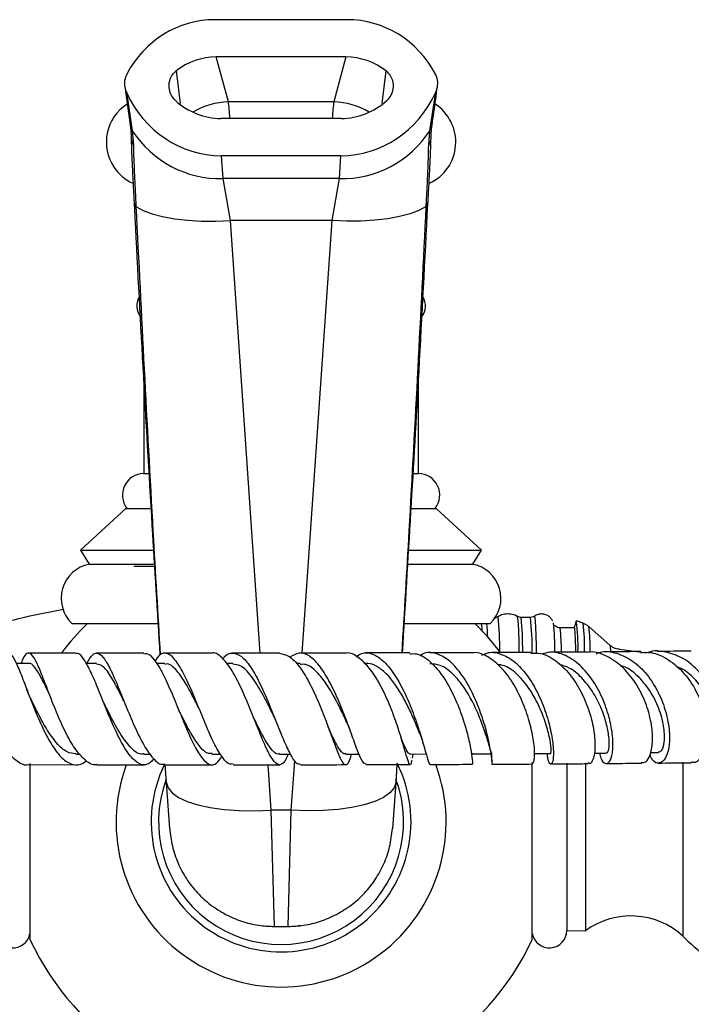
# Model space of a CAD drawing. Units: millimetres. Extents: x 5 to 995, y 5 to 995.
# Drawn here: x 504 to 552, y 822 to 893 of the extents above; entities that cross this region are included whole.
import ezdxf

# ---------------------------------------------------------------- set-up
doc = ezdxf.new("R2010")
doc.units = ezdxf.units.MM

msp = doc.modelspace()

# ---------------------------------------------------------------- linework, layer by layer
at = {"color": 7, "linetype": 'Continuous', "lineweight": 25}
for p, q in [((527.706, 892.978), (518.24, 892.978)), ((527.615, 890.304), (518.33, 890.304)), ((519.196, 887.092), (518.33, 890.304)), ((527.615, 890.304), (526.75, 887.092)), ((511.767, 888.197), (512.158, 885.432)), ((511.88, 887.773), (512.307, 885.023)), ((533.638, 885.023), (534.066, 887.773)), ((526.75, 887.092), (519.196, 887.092)), ((527.289, 885.902), (518.657, 885.902)), ((512.307, 885.023), (512.39, 883.98)), ((533.556, 883.98), (533.638, 885.023)), ((518.68, 883.228), (518.794, 881.584)), ((527.265, 883.228), (518.68, 883.228)), ((527.152, 881.584), (527.265, 883.228)), ((527.152, 881.584), (518.794, 881.584)), ((518.794, 881.584), (519.315, 878.576)), ((526.631, 878.576), (527.152, 881.584)), ((512.435, 879.915), (512.444, 879.764)), ((512.561, 879.727), (512.568, 879.579)), ((533.378, 879.579), (533.385, 879.727)), ((533.502, 879.763), (533.51, 879.916)), ((526.631, 878.576), (519.315, 878.576)), ((513.123, 867.462), (513.123, 860.453)), ((532.823, 860.453), (532.823, 867.15)), ((513.123, 860.453), (513.479, 860.453)), ((532.5, 860.453), (532.823, 860.453)), ((511.848, 857.953), (508.598, 854.953)), ((511.848, 857.953), (513.596, 857.953)), ((532.335, 857.953), (534.098, 857.953)), ((537.348, 854.953), (534.098, 857.953)), ((508.598, 854.953), (509.223, 853.953)), ((508.598, 854.953), (513.789, 854.953)), ((532.163, 854.953), (537.348, 854.953)), ((536.723, 853.953), (537.348, 854.953)), ((509.223, 853.953), (513.831, 853.953)), ((532.066, 853.953), (536.723, 853.953)), ((507.973, 849.703), (514.121, 849.703)), ((531.838, 849.703), (537.973, 849.703)), ((538.528, 850.2), (538.278, 850.058)), ((539.928, 850.199), (539.925, 850.199)), ((540.852, 850.134), (540.172, 850.134)), ((544.133, 849.87), (544, 849.494)), ((544.625, 849.714), (544.144, 849.884)), ((544.038, 849.384), (542.974, 849.384)), ((546.566, 848.133), (545.033, 849.475)), ((527.592, 847.584), (524.321, 847.58)), ((532.2, 847.595), (529.048, 847.587)), ((536.641, 847.61), (533.645, 847.599)), ((549.191, 847.579), (547.225, 847.835)), ((504.87, 846.835), (503.995, 846.836)), ((529.066, 846.836), (528.945, 846.836)), ((509.747, 846.828), (509.005, 846.829)), ((514.642, 846.824), (514.046, 846.825)), ((519.517, 846.825), (519.073, 846.825)), ((524.339, 846.829), (524.057, 846.829)), ((521.053, 842.839), (521.095, 842.737)), ((526.446, 842.021), (526.489, 841.91)), ((531.78, 840.841), (531.788, 840.817)), ((508.248, 840.331), (508.56, 840.331)), ((513.14, 840.328), (513.602, 840.328)), ((518.02, 840.327), (518.644, 840.327)), ((522.855, 840.328), (523.632, 840.329)), ((527.603, 840.334), (528.567, 840.336)), ((532.228, 840.346), (533.377, 840.349)), ((532.326, 839.748), (532.35, 839.875)), ((532.382, 840.047), (532.439, 840.346)), ((536.713, 840.377), (536.693, 840.399)), ((545.408, 840.411), (546.284, 840.418)), ((549.463, 840.444), (550.02, 840.449)), ((504.882, 839.585), (508.283, 839.581)), ((504.973, 839.656), (504.973, 827.05)), ((514.759, 838.293), (514.669, 839.589)), ((531.277, 839.592), (531.187, 838.293)), ((540.973, 827.05), (540.973, 839.73)), ((543.454, 839.687), (543.454, 827.69)), ((544.804, 839.697), (544.804, 827.678)), ((551.784, 839.76), (551.784, 827.288)), ((514.986, 835.011), (514.759, 838.293)), ((531.187, 838.293), (530.96, 835.011)), ((523.705, 836.311), (522.241, 836.311)), ((522.241, 836.311), (522.471, 827.99)), ((523.474, 827.99), (523.705, 836.311)), ((522.973, 827.928), (521.908, 828.003)), ((522.471, 827.99), (522.537, 827.99)), ((523.409, 827.99), (523.474, 827.99)), ((523.41, 827.989), (523.476, 827.989)), ((523.476, 827.989), (523.474, 827.99)), ((543.454, 827.69), (544.804, 827.678))]:
    msp.add_line(p, q, dxfattribs=at)
at = {"color": 8, "linetype": 'Continuous', "lineweight": 25}
for p, q in [((515.445, 889.307), (515.73, 886.977)), ((530.215, 886.972), (530.501, 889.307)), ((519.315, 878.576), (521.461, 847.577)), ((524.485, 847.58), (526.631, 878.576)), ((538.53, 850.201), (538.528, 850.2)), ((523.705, 836.311), (523.951, 839.869)), ((522.015, 839.578), (522.241, 836.311))]:
    msp.add_line(p, q, dxfattribs=at)
at = {"color": 7, "linetype": 'Continuous', "lineweight": 25, "flags": 128}
for points in [[(512.568, 879.579), (513.088, 879.306), (513.73, 879.068), (514.482, 878.87), (515.329, 878.715), (516.255, 878.606), (517.241, 878.546), (518.267, 878.536), (519.315, 878.576)], [(533.378, 879.579), (532.858, 879.306), (532.216, 879.068), (531.464, 878.87), (530.616, 878.715), (529.691, 878.606), (528.705, 878.546), (527.678, 878.536), (526.631, 878.576)], [(538.652, 847.692), (537.738, 848.782), (536.853, 849.703)], [(544.111, 847.652), (544.105, 847.892), (544.086, 848.53), (544.065, 849.019), (544.042, 849.344), (544.018, 849.496), (543.994, 849.47), (543.981, 849.384)], [(536.695, 840.361), (537.395, 840.364), (538.094, 840.367)], [(541.137, 840.382), (541.639, 840.385), (542.309, 840.389)], [(514.759, 838.293), (514.875, 837.915), (515.167, 837.559), (515.628, 837.233), (516.247, 836.945), (517.01, 836.701), (517.898, 836.508), (518.889, 836.369), (519.961, 836.289), (521.087, 836.27), (522.241, 836.311)], [(531.187, 838.293), (531.071, 837.915), (530.779, 837.559), (530.318, 837.233), (529.698, 836.945), (528.936, 836.701), (528.048, 836.508), (527.056, 836.369), (525.985, 836.289), (524.859, 836.27), (523.705, 836.311)], [(524.357, 828.056), (524.125, 828.016), (522.973, 827.928)]]:
    msp.add_lwpolyline(points, dxfattribs=at)
at = {"color": 8, "linetype": 'Continuous', "lineweight": 25, "flags": 128}
msp.add_lwpolyline([(541.135, 850.223), (541.138, 850.225), (541.164, 850.135), (541.189, 849.867), (541.212, 849.43), (541.234, 848.835), (541.253, 848.098), (541.263, 847.61)], dxfattribs=at)
at = {"color": 8, "linetype": 'Continuous', "lineweight": 25}
for centre, radius, start, end in [((519.378, 881.741), 5.354, 91.9525, 120.62039), ((526.567, 881.741), 5.354, 59.37961, 88.0475), ((513.183, 885.589), 1.042, 188.73093, 212.8493), ((532.763, 885.589), 1.042, 327.15044, 351.34971), ((513.16, 884.513), 0.937, 182.57386, 214.68795), ((532.783, 884.514), 0.94, 325.36223, 357.64608), ((512.687, 879.947), 0.253, 187.63758, 240.00403), ((512.688, 879.793), 0.246, 186.9886, 240.75795), ((533.251, 879.798), 0.253, 300.07265, 352.09343), ((533.252, 879.951), 0.261, 300.77727, 351.50403), ((534.902, 849.148), 2.491, 0.15577, 12.45101), ((529.172, 848.645), 8.614, 0.55473, 7.04833), ((518.062, 847.947), 20.591, 359.2891, 6.28305), ((518.444, 847.915), 21.605, 359.37877, 6.06688), ((520.047, 847.916), 20.247, 359.31241, 6.29061), ((520.387, 847.885), 20.588, 359.25444, 6.27189), ((530.146, 847.933), 14.588, 358.92323, 7.01345), ((529.105, 847.745), 13.966, 359.76756, 6.74114), ((531.558, 847.851), 13.573, 359.30866, 6.87264), ((544.49, 847.71), 2.118, 0.13127, 11.51662)]:
    msp.add_arc(centre, radius, start, end, dxfattribs=at)
at = {"color": 7, "linetype": 'Continuous', "lineweight": 25}
for centre, radius, start, end in [((513.7, 884.203), 3.25, 123.05479, 213.84298), ((532.245, 884.203), 3.25, 294.85864, 56.82827), ((518.63, 889.111), 7.529, 212.88474, 271.25192), ((527.316, 889.111), 7.529, 268.74808, 327.11526), ((513.7, 884.203), 3.25, 213.84298, 245.21295), ((513.872, 872.453), 1.25, 149.68603, 216.53573), ((532.074, 872.453), 1.25, 324.2105, 30.20391), ((513.147, 858.903), 1.55, 90.90914, 217.80885), ((532.798, 858.903), 1.55, 322.19115, 89.09086), ((509.71, 851.5), 2.5, 101.23535, 225.98557), ((536.236, 851.5), 2.5, 314.01443, 78.76465), ((522.973, 835.478), 19.875, 134.29749, 142.29053), ((521.678, 847.675), 20.925, 359.92189, 5.65865), ((531.99, 848.093), 12.272, 358.08717, 8.32498), ((522.973, 835.478), 11.831, 159.72229, 20.47044), ((522.973, 835.478), 9.314, 153.7575, 26.84061), ((522.973, 835.478), 8.783, 159.58328, 20.41672), ((548.057, 823.243), 5.5, 47.3423, 126.26167), ((503.741, 827.703), 1.25, 180.57294, 350.13106), ((542.204, 827.703), 1.25, 189.86894, 359.42706), ((560.473, 835.781), 12.15, 224.3488, 244.47304), ((522.973, 835.478), 19.875, 205.08763, 270), ((522.973, 835.478), 19.875, 270, 334.91237)]:
    msp.add_arc(centre, radius, start, end, dxfattribs=at)
for centre, major_axis, ratio, start_param, end_param in [((518.512, 884.956), (-2.097, 7.781), 0.930706, 6.037411, 7.068641), ((527.434, 884.956), (-2.097, -7.781), 0.930706, 2.356137, 3.387367), ((518.512, 884.956), (-1.398, 5.187), 0.930706, 6.037411, 6.657663), ((527.434, 884.956), (-1.398, -5.187), 0.930706, 2.767115, 3.387367), ((518.61, 891.25), (-0.554, 8.005), 0.934669, 1.954514, 3.076975), ((527.335, 891.25), (0.554, 8.005), 0.934669, 3.20621, 4.328671), ((518.61, 891.25), (-0.369, 5.337), 0.934669, 2.37177, 3.076975), ((527.335, 891.25), (0.369, 5.337), 0.934669, 3.20621, 3.911415)]:
    msp.add_ellipse(centre, major_axis=major_axis, ratio=ratio, start_param=start_param, end_param=end_param, dxfattribs=at)
at = {"color": 8, "linetype": 'Continuous', "lineweight": 25}
for centre, start_param, end_param in [((519.015, 877.743), 5.666682, 5.92051), ((526.931, 877.743), 0.362675, 0.616503)]:
    msp.add_ellipse(centre, major_axis=(0, 10), ratio=0.051136, start_param=start_param, end_param=end_param, dxfattribs=at)
at = {"color": 7, "linetype": 'Continuous', "lineweight": 25}
for points, knots in [([(515.404, 887.177), (515.299, 887.294), (515.088, 887.528), (514.938, 887.991), (514.935, 888.477), (515.092, 888.958), (515.327, 889.191), (515.445, 889.307)], [0, 0, 0, 0, 0.194708, 0.389078, 0.591812, 0.795499, 1, 1, 1, 1]), ([(530.501, 889.307), (530.606, 889.206), (530.816, 889.004), (530.984, 888.584), (531.025, 888.121), (530.91, 887.649), (530.711, 887.338), (530.567, 887.202), (530.542, 887.177)], [0, 0, 0, 0, 0.180276, 0.360141, 0.550708, 0.752216, 0.956379, 1, 1, 1, 1]), ([(511.908, 889.077), (511.848, 888.927), (511.727, 888.626), (511.737, 888.162), (511.836, 887.892), (511.88, 887.773)], [0, 0, 0, 0, 0.359088, 0.71752, 1, 1, 1, 1]), ([(534.066, 887.773), (534.12, 887.933), (534.23, 888.254), (534.194, 888.718), (534.082, 888.975), (534.037, 889.077)], [0, 0, 0, 0, 0.3757071, 0.7513828, 1, 1, 1, 1]), ([(533.792, 885.432), (533.838, 885.737), (533.979, 886.659), (534.097, 887.579), (534.175, 888.195)], [0, 0, 0, 0, 0.3308285, 1, 1, 1, 1]), ([(512.149, 885.42), (512.157, 885.377), (512.191, 885.192), (512.215, 884.883), (512.219, 884.562), (512.219, 884.472)], [0, 0, 0, 0, 0.182118, 0.771603, 1, 1, 1, 1]), ([(533.726, 884.475), (533.726, 884.556), (533.73, 884.873), (533.755, 885.18), (533.788, 885.377), (533.795, 885.424)], [0, 0, 0, 0, 0.206577, 0.810379, 1, 1, 1, 1]), ([(512.224, 884.484), (512.23, 884.26), (512.242, 883.802), (512.278, 882.953), (512.325, 881.995), (512.377, 880.98), (512.417, 880.258), (512.436, 879.913)], [0, 0, 0, 0, 0.196552, 0.401932, 0.608467, 0.812849, 1, 1, 1, 1]), ([(533.509, 879.913), (533.528, 880.245), (533.567, 880.956), (533.619, 881.965), (533.666, 882.929), (533.703, 883.789), (533.716, 884.255), (533.722, 884.487)], [0, 0, 0, 0, 0.1799518, 0.385182, 0.5930576, 0.7979722, 1, 1, 1, 1]), ([(512.39, 883.98), (512.393, 883.736), (512.401, 883.243), (512.439, 882.261), (512.491, 881.098), (512.537, 880.188), (512.561, 879.727)], [0, 0, 0, 0, 0.231911, 0.469476, 0.731113, 1, 1, 1, 1]), ([(533.385, 879.727), (533.405, 880.127), (533.446, 880.934), (533.498, 882.065), (533.541, 883.131), (533.551, 883.694), (533.556, 883.98)], [0, 0, 0, 0, 0.232435, 0.469853, 0.730987, 1, 1, 1, 1]), ([(512.445, 879.764), (512.45, 879.664), (512.834, 871.979), (513.436, 861.211), (514.092, 850.532), (514.282, 847.439)], [0, 0, 0, 0, 0.009274, 0.71308, 1, 1, 1, 1]), ([(531.675, 847.593), (532.083, 854.326), (532.732, 865.051), (533.287, 875.774), (533.493, 879.765)], [0, 0, 0, 0, 0.627826, 1, 1, 1, 1]), ([(513.894, 853.797), (513.702, 853.796), (513.2, 853.791), (512.715, 853.783), (512.413, 853.776), (512.436, 853.772), (512.444, 853.77)], [0, 0, 0, 0, 0.19884, 0.518659, 0.828912, 1, 1, 1, 1]), ([(507.379, 850.71), (506.411, 850.525), (504.848, 850.226), (503.31, 849.818), (502.725, 849.663)], [0, 0, 0, 0, 0.619606, 1, 1, 1, 1]), ([(539.227, 850.384), (539.073, 850.373), (538.824, 850.355), (538.609, 850.233), (538.527, 850.187)], [0, 0, 0, 0, 0.618539, 1, 1, 1, 1]), ([(539.913, 850.197), (539.896, 850.21), (539.762, 850.31), (539.516, 850.368), (539.299, 850.38), (539.227, 850.384)], [0, 0, 0, 0, 0.0903816, 0.6962068, 1, 1, 1, 1]), ([(541.645, 850.384), (541.534, 850.371), (541.336, 850.347), (541.148, 850.249), (541.088, 850.187), (541.086, 850.186)], [0, 0, 0, 0, 0.5527, 0.991312, 1, 1, 1, 1]), ([(542.441, 849.882), (542.431, 849.905), (542.394, 849.987), (542.257, 850.157), (542.021, 850.32), (541.796, 850.381), (541.667, 850.384), (541.645, 850.384)], [0, 0, 0, 0, 0.096282, 0.343353, 0.625848, 0.934926, 1, 1, 1, 1]), ([(540.172, 850.134), (540.105, 850.14), (540.008, 850.149), (539.933, 850.2), (539.91, 850.216)], [0, 0, 0, 0, 0.693029, 1, 1, 1, 1]), ([(541.094, 850.205), (541.077, 850.193), (541.01, 850.146), (540.92, 850.139), (540.852, 850.134)], [0, 0, 0, 0, 0.242215, 1, 1, 1, 1]), ([(545.037, 849.458), (545.007, 849.489), (544.902, 849.596), (544.76, 849.652), (544.658, 849.692)], [0, 0, 0, 0, 0.2914802, 1, 1, 1, 1]), ([(542.974, 849.384), (542.909, 849.392), (542.792, 849.405), (542.658, 849.49), (542.607, 849.549), (542.584, 849.576)], [0, 0, 0, 0, 0.415835, 0.742143, 1, 1, 1, 1]), ([(499.692, 846.876), (499.72, 846.973), (499.833, 847.378), (499.983, 847.635), (500.202, 847.559), (500.466, 846.945), (500.816, 845.91), (501.27, 844.575), (501.834, 843.111), (502.5, 841.71), (503.248, 840.532), (504.043, 839.808), (504.601, 839.499), (504.873, 839.591), (504.882, 839.594)], [0, 0, 0, 0, 0.030411, 0.126015, 0.221693, 0.317586, 0.413753, 0.51027, 0.607122, 0.704273, 0.801647, 0.899136, 0.996615, 1, 1, 1, 1]), ([(509.758, 839.598), (509.74, 839.591), (509.49, 839.502), (508.987, 839.822), (508.271, 840.564), (507.577, 841.754), (506.932, 843.167), (506.354, 844.637), (505.854, 845.97), (505.428, 846.99), (505.069, 847.577), (504.746, 847.612), (504.524, 847.344), (504.383, 846.957), (504.357, 846.884)], [0, 0, 0, 0, 0.007497, 0.104698, 0.202118, 0.299675, 0.397248, 0.494726, 0.591989, 0.688948, 0.785575, 0.881865, 0.977887, 1, 1, 1, 1]), ([(508.248, 847.581), (507.614, 847.581), (506.478, 847.582), (505.361, 847.584), (504.868, 847.585)], [0, 0, 0, 0, 0.558806, 1, 1, 1, 1]), ([(513.854, 840.013), (513.75, 839.893), (513.457, 839.551), (512.945, 839.532), (512.326, 839.944), (511.694, 840.842), (511.066, 842.085), (510.457, 843.523), (509.879, 844.969), (509.344, 846.247), (508.857, 847.149), (508.497, 847.596), (508.303, 847.535), (508.248, 847.517)], [0, 0, 0, 0, 0.0540306, 0.153571, 0.2532992, 0.3532984, 0.4536646, 0.5544132, 0.6555116, 0.7568806, 0.8584017, 0.9599382, 1, 1, 1, 1]), ([(509.065, 846.884), (509.201, 847.113), (509.473, 847.571), (509.886, 847.631), (510.329, 847.201), (510.812, 846.3), (511.342, 845.052), (511.917, 843.613), (512.526, 842.169), (513.158, 840.894), (513.794, 839.999), (514.296, 839.558), (514.574, 839.621), (514.651, 839.638)], [0, 0, 0, 0, 0.095154, 0.19063, 0.286224, 0.382069, 0.478217, 0.574717, 0.671524, 0.768567, 0.865745, 0.962937, 1, 1, 1, 1]), ([(513.137, 847.577), (512.699, 847.577), (511.563, 847.577), (510.434, 847.579), (509.74, 847.579)], [0, 0, 0, 0, 0.385351, 1, 1, 1, 1]), ([(513.137, 847.518), (513.196, 847.535), (513.427, 847.601), (513.854, 847.176), (514.42, 846.298), (515.008, 845.031), (515.605, 843.585), (516.199, 842.135), (516.777, 840.874), (517.33, 839.96), (517.853, 839.528), (518.319, 839.568), (518.608, 839.982), (518.739, 840.168)], [0, 0, 0, 0, 0.033871, 0.132535, 0.231387, 0.330338, 0.429267, 0.528036, 0.626535, 0.724685, 0.822436, 0.919827, 1, 1, 1, 1]), ([(519.53, 839.64), (519.458, 839.624), (519.221, 839.569), (518.79, 840.031), (518.237, 840.948), (517.657, 842.234), (517.063, 843.687), (516.467, 845.128), (515.88, 846.365), (515.315, 847.246), (514.776, 847.634), (514.316, 847.569), (514.038, 847.173), (513.926, 847.013)], [0, 0, 0, 0, 0.043375, 0.142431, 0.241714, 0.341091, 0.440459, 0.539684, 0.638664, 0.737331, 0.835657, 0.933657, 1, 1, 1, 1]), ([(518.015, 847.576), (517.768, 847.576), (516.642, 847.575), (515.513, 847.576), (514.631, 847.576)], [0, 0, 0, 0, 0.219012, 1, 1, 1, 1]), ([(523.477, 840.328), (523.43, 840.213), (523.257, 839.792), (522.97, 839.53), (522.584, 839.617), (522.159, 840.235), (521.682, 841.27), (521.149, 842.602), (520.567, 844.062), (519.946, 845.458), (519.303, 846.633), (518.658, 847.352), (518.226, 847.661), (518.019, 847.573), (518.015, 847.571)], [0, 0, 0, 0, 0.035996, 0.130998, 0.22612, 0.321494, 0.417219, 0.513354, 0.60988, 0.706752, 0.803873, 0.901116, 0.998371, 1, 1, 1, 1]), ([(518.786, 847.159), (518.825, 847.212), (519.055, 847.525), (519.504, 847.638), (520.129, 847.417), (520.77, 846.666), (521.408, 845.532), (522.028, 844.145), (522.612, 842.684), (523.15, 841.331), (523.632, 840.281), (524.03, 839.648), (524.257, 839.634), (524.354, 839.627)], [0, 0, 0, 0, 0.0201748, 0.1195637, 0.2190319, 0.3187054, 0.4186776, 0.5189926, 0.6196619, 0.7206208, 0.8217707, 0.9229903, 1, 1, 1, 1]), ([(522.851, 847.578), (522.784, 847.578), (521.677, 847.576), (520.556, 847.576), (519.502, 847.576)], [0, 0, 0, 0, 0.060547, 1, 1, 1, 1]), ([(522.851, 847.566), (523.081, 847.523), (523.554, 847.436), (524.276, 846.675), (524.982, 845.544), (525.634, 844.147), (526.211, 842.68), (526.698, 841.329), (527.095, 840.272), (527.411, 839.634), (527.676, 839.532), (527.865, 839.789), (527.993, 840.214), (528.029, 840.335)], [0, 0, 0, 0, 0.092235, 0.189399, 0.286681, 0.383993, 0.481189, 0.578139, 0.674726, 0.770882, 0.866578, 0.961903, 1, 1, 1, 1]), ([(529.083, 839.619), (529.009, 839.637), (528.848, 839.676), (528.541, 840.353), (528.141, 841.43), (527.649, 842.799), (527.068, 844.265), (526.413, 845.644), (525.706, 846.759), (524.976, 847.454), (524.262, 847.684), (523.817, 847.412), (523.603, 847.28)], [0, 0, 0, 0, 0.08719, 0.189665, 0.292329, 0.395085, 0.497782, 0.60028, 0.702459, 0.804264, 0.90567, 1, 1, 1, 1]), ([(532.342, 839.876), (532.319, 839.778), (532.256, 839.509), (532.152, 839.63), (531.966, 840.19), (531.681, 841.2), (531.271, 842.508), (530.732, 843.959), (530.073, 845.362), (529.316, 846.556), (528.503, 847.317), (527.913, 847.653), (527.618, 847.569), (527.593, 847.561)], [0, 0, 0, 0, 0.059071, 0.160991, 0.263212, 0.365843, 0.468965, 0.572589, 0.676645, 0.781017, 0.885558, 0.990093, 1, 1, 1, 1]), ([(528.358, 847.323), (528.481, 847.408), (528.861, 847.669), (529.544, 847.565), (530.361, 847.03), (531.144, 846.034), (531.852, 844.736), (532.454, 843.287), (532.932, 841.878), (533.281, 840.673), (533.512, 839.886), (533.623, 839.537), (533.669, 839.626), (533.676, 839.64)], [0, 0, 0, 0, 0.0493462, 0.1515884, 0.2539818, 0.3566997, 0.4597931, 0.5633051, 0.6671825, 0.7713251, 0.8755947, 0.9798567, 1, 1, 1, 1]), ([(532.199, 847.53), (532.368, 847.541), (532.843, 847.571), (533.634, 847.051), (534.5, 846.088), (535.26, 844.781), (535.871, 843.328), (536.311, 841.912), (536.579, 840.703), (536.695, 839.908), (536.708, 839.553), (536.698, 839.641), (536.696, 839.658)], [0, 0, 0, 0, 0.062818, 0.176886, 0.291199, 0.405596, 0.519925, 0.633991, 0.747634, 0.860741, 0.973257, 1, 1, 1, 1]), ([(538.065, 840.367), (538.066, 840.129), (538.069, 839.65), (538.112, 839.553), (538.096, 839.945), (537.972, 840.815), (537.694, 842.041), (537.243, 843.469), (536.623, 844.916), (535.857, 846.192), (534.986, 847.146), (534.069, 847.607), (533.366, 847.675), (533.009, 847.436), (532.936, 847.387)], [0, 0, 0, 0, 0.087988, 0.176705, 0.265771, 0.355093, 0.444557, 0.534034, 0.62337, 0.712442, 0.801171, 0.889512, 0.977506, 1, 1, 1, 1]), ([(540.955, 839.684), (540.996, 839.679), (541.093, 839.668), (541.169, 840.231), (541.105, 841.211), (540.844, 842.513), (540.368, 843.955), (539.683, 845.356), (538.821, 846.553), (537.841, 847.329), (537.087, 847.673), (536.697, 847.586), (536.643, 847.575)], [0, 0, 0, 0, 0.0787546, 0.1898743, 0.3015233, 0.4137791, 0.5266527, 0.640057, 0.753835, 0.867792, 0.9817649, 1, 1, 1, 1]), ([(537.362, 847.428), (537.477, 847.486), (537.908, 847.708), (538.72, 847.575), (539.717, 847.027), (540.634, 846.021), (541.406, 844.721), (541.988, 843.278), (542.357, 841.876), (542.515, 840.694), (542.49, 839.881), (542.344, 839.564), (542.152, 839.711), (542.074, 840.178), (542.039, 840.384)], [0, 0, 0, 0, 0.031803, 0.120232, 0.20885, 0.297752, 0.387063, 0.476796, 0.566916, 0.657317, 0.747858, 0.838363, 0.928716, 1, 1, 1, 1]), ([(540.888, 847.632), (539.98, 847.626), (539.066, 847.62), (538.087, 847.616), (538.081, 847.616)], [0, 0, 0, 0, 0.992893, 1, 1, 1, 1]), ([(540.888, 847.568), (541.113, 847.579), (541.713, 847.607), (542.683, 847.078), (543.691, 846.112), (544.519, 844.807), (545.11, 843.358), (545.437, 841.947), (545.509, 840.744), (545.366, 839.953), (545.154, 839.601), (545.021, 839.688), (544.995, 839.706)], [0, 0, 0, 0, 0.068094, 0.18146, 0.295097, 0.408857, 0.522536, 0.635943, 0.748904, 0.8613, 0.973114, 1, 1, 1, 1]), ([(545.792, 840.414), (545.823, 840.286), (545.925, 839.859), (546.217, 839.611), (546.536, 839.729), (546.757, 840.375), (546.787, 841.433), (546.575, 842.778), (546.099, 844.235), (545.371, 845.616), (544.435, 846.751), (543.365, 847.465), (542.408, 847.734), (541.861, 847.557), (541.674, 847.497)], [0, 0, 0, 0, 0.03891, 0.129915, 0.221262, 0.312919, 0.404784, 0.496741, 0.588644, 0.680326, 0.771647, 0.86251, 0.952897, 1, 1, 1, 1]), ([(544.925, 847.658), (544.308, 847.653), (543.455, 847.646), (542.515, 847.641), (542.254, 847.639)], [0, 0, 0, 0, 0.722387, 1, 1, 1, 1]), ([(548.797, 839.741), (548.905, 839.737), (549.164, 839.729), (549.482, 840.299), (549.643, 841.286), (549.54, 842.591), (549.14, 844.032), (548.444, 845.428), (547.49, 846.618), (546.355, 847.386), (545.458, 847.723), (544.993, 847.634), (544.928, 847.622)], [0, 0, 0, 0, 0.079437, 0.19075, 0.302463, 0.414667, 0.5274, 0.640611, 0.754166, 0.867896, 0.98161, 1, 1, 1, 1]), ([(545.562, 847.539), (545.645, 847.573), (546.106, 847.765), (547.02, 847.622), (548.187, 847.086), (549.227, 846.083), (550.049, 844.787), (550.597, 843.347), (550.845, 841.945), (550.805, 840.762), (550.524, 839.945), (550.095, 839.629), (549.669, 839.739), (549.472, 840.135), (549.402, 840.277)], [0, 0, 0, 0, 0.020037, 0.111369, 0.202927, 0.294866, 0.387252, 0.480102, 0.573351, 0.666879, 0.760541, 0.854182, 0.947683, 1, 1, 1, 1]), ([(548.754, 847.688), (548.427, 847.685), (547.629, 847.678), (546.731, 847.671), (546.2, 847.667)], [0, 0, 0, 0, 0.409068, 1, 1, 1, 1]), ([(547.234, 847.856), (547.158, 847.861), (546.96, 847.875), (546.738, 847.987), (546.621, 848.096), (546.592, 848.122)], [0, 0, 0, 0, 0.320408, 0.831828, 1, 1, 1, 1]), ([(548.754, 847.625), (549.002, 847.636), (549.684, 847.666), (550.778, 847.146), (551.897, 846.186), (552.768, 844.884), (553.324, 843.437), (553.54, 842.025), (553.433, 840.817), (553.063, 840.022), (552.661, 839.665), (552.426, 839.75), (552.381, 839.767)], [0, 0, 0, 0, 0.065102, 0.178784, 0.292717, 0.406776, 0.520787, 0.634579, 0.748008, 0.860978, 0.973482, 1, 1, 1, 1]), ([(552.965, 840.028), (553.008, 839.972), (553.218, 839.694), (553.688, 839.684), (554.22, 840.049), (554.584, 840.922), (554.675, 842.143), (554.441, 843.568), (553.866, 845.012), (552.981, 846.285), (551.852, 847.243), (550.593, 847.691), (549.69, 847.796), (549.283, 847.618), (549.276, 847.615)], [0, 0, 0, 0, 0.024671, 0.121981, 0.219571, 0.317383, 0.41532, 0.513249, 0.611029, 0.708518, 0.805605, 0.902234, 0.998405, 1, 1, 1, 1]), ([(552.379, 847.719), (552.34, 847.719), (551.591, 847.712), (550.736, 847.705), (549.925, 847.698)], [0, 0, 0, 0, 0.051851, 1, 1, 1, 1]), ([(503.386, 847.532), (503.461, 847.532), (503.643, 847.531), (503.972, 846.928), (504.399, 845.896), (504.904, 844.544), (505.485, 843.074), (506.132, 841.667), (506.826, 840.513), (507.545, 839.745), (508.257, 839.522), (508.751, 839.611), (508.99, 839.892), (509.011, 839.917)], [0, 0, 0, 0, 0.072236, 0.174532, 0.276989, 0.379519, 0.481986, 0.584282, 0.686308, 0.787983, 0.889295, 0.99027, 1, 1, 1, 1]), ([(506.339, 844.688), (506.338, 844.689), (506.132, 845.114), (505.788, 845.851), (505.311, 846.589), (505.02, 846.909), (504.876, 846.821), (504.865, 846.815)], [0, 0, 0, 0, 0.001253, 0.326315, 0.65013, 0.972857, 1, 1, 1, 1]), ([(532.9, 841.84), (532.79, 842.112), (532.565, 842.669), (532.135, 843.634), (531.634, 844.6), (531.073, 845.478), (530.467, 846.195), (529.836, 846.654), (529.358, 846.864), (529.103, 846.819), (529.056, 846.811)], [0, 0, 0, 0, 0.133574, 0.273635, 0.413455, 0.553009, 0.692124, 0.830839, 0.969098, 1, 1, 1, 1]), ([(511.768, 844.015), (511.68, 844.193), (511.349, 844.855), (510.828, 845.852), (510.244, 846.703), (509.9, 846.759), (509.742, 846.785)], [0, 0, 0, 0, 0.114293, 0.426814, 0.738115, 1, 1, 1, 1]), ([(517.121, 843.538), (516.978, 843.825), (516.619, 844.544), (516.046, 845.606), (515.421, 846.447), (514.952, 846.853), (514.699, 846.786), (514.638, 846.77)], [0, 0, 0, 0, 0.167747, 0.419794, 0.671033, 0.921253, 1, 1, 1, 1]), ([(522.46, 843.038), (522.447, 843.064), (522.21, 843.537), (521.692, 844.604), (520.926, 845.859), (520.185, 846.705), (519.72, 846.757), (519.509, 846.781)], [0, 0, 0, 0, 0.014981, 0.273144, 0.530459, 0.786759, 1, 1, 1, 1]), ([(527.732, 842.494), (527.684, 842.599), (527.459, 843.086), (526.97, 844.118), (526.273, 845.346), (525.521, 846.292), (524.863, 846.804), (524.473, 846.775), (524.335, 846.764)], [0, 0, 0, 0, 0.057009, 0.265466, 0.473372, 0.680622, 0.887048, 1, 1, 1, 1]), ([(538.091, 840.406), (538.073, 840.412), (538.031, 840.424), (537.901, 840.918), (537.66, 841.737), (537.287, 842.805), (536.778, 843.967), (536.115, 845.135), (535.304, 846.123), (534.446, 846.767), (533.887, 846.793), (533.642, 846.805)], [0, 0, 0, 0, 0.08314, 0.196097, 0.309267, 0.422554, 0.53571, 0.648658, 0.775081, 0.900992, 1, 1, 1, 1]), ([(542.308, 840.393), (542.325, 840.441), (542.359, 840.537), (542.281, 841.297), (542.019, 842.392), (541.539, 843.687), (540.848, 844.978), (539.976, 846.031), (539.149, 846.681), (538.632, 846.744), (538.456, 846.766)], [0, 0, 0, 0, 0.131012, 0.264795, 0.398837, 0.532777, 0.666459, 0.799594, 0.932099, 1, 1, 1, 1]), ([(546.281, 840.468), (546.31, 840.458), (546.401, 840.426), (546.501, 840.806), (546.498, 841.54), (546.312, 842.559), (545.921, 843.707), (545.325, 844.853), (544.547, 845.836), (543.728, 846.528), (543.167, 846.691), (542.933, 846.759)], [0, 0, 0, 0, 0.057489, 0.179729, 0.302308, 0.425016, 0.54767, 0.670094, 0.79208, 0.913569, 1, 1, 1, 1]), ([(550.015, 840.497), (550.097, 840.507), (550.29, 840.528), (550.478, 841.153), (550.464, 842.171), (550.159, 843.439), (549.553, 844.751), (548.666, 845.859), (547.862, 846.541), (547.372, 846.654), (547.275, 846.677)], [0, 0, 0, 0, 0.106987, 0.250191, 0.39367, 0.537135, 0.680364, 0.823108, 0.965168, 1, 1, 1, 1]), ([(553.522, 840.514), (553.55, 840.504), (553.709, 840.445), (553.977, 840.737), (554.205, 841.379), (554.226, 842.343), (553.991, 843.468), (553.489, 844.631), (552.733, 845.659), (551.972, 846.361), (551.455, 846.554), (551.3, 846.611)], [0, 0, 0, 0, 0.0277629, 0.1585539, 0.2896495, 0.4208887, 0.5521383, 0.6831662, 0.8138439, 0.9440433, 1, 1, 1, 1]), ([(504.949, 844.488), (504.915, 844.562), (504.847, 844.711), (504.781, 844.881), (504.748, 844.966)], [0, 0, 0, 0, 0.497545, 1, 1, 1, 1]), ([(508.258, 840.367), (508.05, 840.386), (507.592, 840.426), (506.875, 841.093), (506.142, 842.132), (505.487, 843.359), (505.117, 844.138), (504.948, 844.495)], [0, 0, 0, 0, 0.1762151, 0.3895839, 0.6037884, 0.8186014, 1, 1, 1, 1]), ([(510.267, 844.022), (510.25, 844.058), (510.221, 844.119), (510.192, 844.19), (510.18, 844.219)], [0, 0, 0, 0, 0.592637, 1, 1, 1, 1]), ([(513.144, 840.376), (513.1, 840.361), (512.811, 840.261), (512.251, 840.711), (511.483, 841.682), (510.811, 842.925), (510.423, 843.711), (510.271, 844.017)], [0, 0, 0, 0, 0.047513, 0.308067, 0.569863, 0.83264, 1, 1, 1, 1]), ([(518.023, 840.389), (517.913, 840.381), (517.616, 840.357), (517.102, 840.894), (516.481, 841.847), (515.982, 842.821), (515.694, 843.393), (515.621, 843.538)], [0, 0, 0, 0, 0.148194, 0.402464, 0.65767, 0.913846, 1, 1, 1, 1]), ([(517.12, 843.541), (517.122, 843.538), (517.125, 843.533), (517.128, 843.526), (517.13, 843.522)], [0, 0, 0, 0, 0.4999943, 1, 1, 1, 1]), ([(522.857, 840.379), (522.824, 840.363), (522.622, 840.261), (522.218, 840.72), (521.627, 841.674), (521.182, 842.591), (520.965, 843.037)], [0, 0, 0, 0, 0.062041, 0.379409, 0.69822, 1, 1, 1, 1]), ([(522.462, 843.032), (522.483, 842.987), (522.522, 842.907), (522.559, 842.813), (522.576, 842.772)], [0, 0, 0, 0, 0.563964, 1, 1, 1, 1]), ([(527.604, 840.394), (527.564, 840.377), (527.411, 840.313), (527.107, 840.739), (526.735, 841.441), (526.451, 842.062), (526.35, 842.282)], [0, 0, 0, 0, 0.12151, 0.465245, 0.810606, 1, 1, 1, 1]), ([(527.739, 842.479), (527.778, 842.39), (527.839, 842.253), (527.897, 842.099), (527.918, 842.044)], [0, 0, 0, 0, 0.646802, 1, 1, 1, 1]), ([(532.229, 840.377), (532.212, 840.367), (532.141, 840.328), (531.995, 840.556), (531.798, 840.97), (531.63, 841.386), (531.564, 841.551)], [0, 0, 0, 0, 0.105514, 0.440735, 0.777259, 1, 1, 1, 1]), ([(532.886, 841.875), (532.952, 841.702), (533.087, 841.347), (533.193, 840.98), (533.247, 840.791)], [0, 0, 0, 0, 0.487688, 1, 1, 1, 1]), ([(509.758, 839.579), (509.897, 839.579), (511.026, 839.578), (512.165, 839.577), (513.163, 839.577)], [0, 0, 0, 0, 0.123028, 1, 1, 1, 1]), ([(514.651, 839.576), (514.79, 839.576), (515.919, 839.575), (517.05, 839.576), (518.041, 839.576)], [0, 0, 0, 0, 0.12304, 1, 1, 1, 1]), ([(519.53, 839.576), (519.699, 839.576), (520.818, 839.576), (521.929, 839.577), (522.872, 839.578)], [0, 0, 0, 0, 0.150976, 1, 1, 1, 1]), ([(524.355, 839.58), (524.572, 839.58), (525.671, 839.58), (526.75, 839.583), (527.615, 839.585)], [0, 0, 0, 0, 0.198067, 1, 1, 1, 1]), ([(529.084, 839.587), (529.366, 839.588), (530.435, 839.589), (531.472, 839.593), (532.235, 839.595)], [0, 0, 0, 0, 0.264129, 1, 1, 1, 1]), ([(533.675, 839.599), (534.036, 839.6), (535.069, 839.603), (536.054, 839.608), (536.694, 839.611)], [0, 0, 0, 0, 0.349938, 1, 1, 1, 1]), ([(538.092, 839.617), (538.542, 839.619), (539.531, 839.623), (540.454, 839.629), (540.957, 839.632)], [0, 0, 0, 0, 0.455138, 1, 1, 1, 1]), ([(542.296, 839.64), (542.84, 839.643), (543.777, 839.648), (544.634, 839.655), (544.993, 839.658)], [0, 0, 0, 0, 0.580498, 1, 1, 1, 1]), ([(546.259, 839.668), (546.901, 839.673), (547.786, 839.68), (548.582, 839.687), (548.799, 839.689)], [0, 0, 0, 0, 0.726302, 1, 1, 1, 1]), ([(549.979, 839.699), (550.724, 839.706), (551.559, 839.713), (552.299, 839.719), (552.378, 839.72)], [0, 0, 0, 0, 0.893194, 1, 1, 1, 1]), ([(514.986, 835.011), (515.035, 834.592), (515.135, 833.743), (515.552, 832.528), (516.159, 831.386), (516.947, 830.38), (517.894, 829.502), (518.627, 829.07), (518.999, 828.851)], [0, 0, 0, 0, 0.164534, 0.333866, 0.498546, 0.668109, 0.831652, 1, 1, 1, 1]), ([(526.947, 828.851), (527.306, 829.062), (528.034, 829.49), (528.967, 830.348), (529.76, 831.347), (530.368, 832.469), (530.803, 833.703), (530.907, 834.571), (530.96, 835.011)], [0, 0, 0, 0, 0.162462, 0.329634, 0.492056, 0.659163, 0.827019, 1, 1, 1, 1]), ([(518.999, 828.851), (519.376, 828.676), (520.13, 828.326), (521.311, 828.044), (522.099, 828.007), (522.471, 827.99)], [0, 0, 0, 0, 0.345238, 0.690306, 1, 1, 1, 1]), ([(523.474, 827.99), (523.847, 828.007), (524.634, 828.044), (525.815, 828.326), (526.57, 828.676), (526.947, 828.851)], [0, 0, 0, 0, 0.309705, 0.65477, 1, 1, 1, 1]), ([(522.537, 827.99), (522.576, 827.99), (522.72, 827.989), (522.965, 827.989), (523.217, 827.989), (523.362, 827.99), (523.409, 827.99)], [0, 0, 0, 0, 0.133742, 0.498413, 0.84036, 1, 1, 1, 1])]:
    msp.add_open_spline(points, degree=3, knots=knots, dxfattribs=at)
at = {"color": 8, "linetype": 'Continuous', "lineweight": 25}
for points, knots in [([(512.568, 879.579), (512.958, 871.811), (513.496, 861.103), (514.132, 850.388), (514.306, 847.445)], [0, 0, 0, 0, 0.725337, 1, 1, 1, 1]), ([(531.648, 847.593), (531.82, 850.509), (532.223, 857.31), (532.803, 867.969), (533.187, 875.716), (533.378, 879.579)], [0, 0, 0, 0, 0.27335, 0.637689, 1, 1, 1, 1])]:
    msp.add_open_spline(points, degree=3, knots=knots, dxfattribs=at)

doc.saveas('drawing.dxf')
